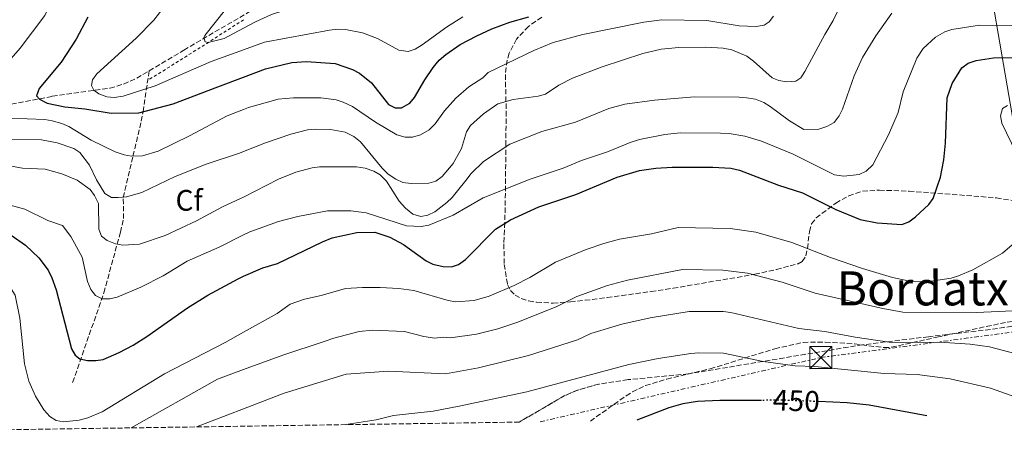
# Model space of a CAD drawing. Units: metres. Extents: x 599712 to 603126, y 4791628 to 4793992.
# Drawn here: x 600998 to 601331, y 4791646 to 4791785 of the extents above; entities that cross this region are included whole.
import ezdxf
from ezdxf.enums import TextEntityAlignment as Align

# ---------------------------------------------------------------- set-up
doc = ezdxf.new("R2010")
doc.units = ezdxf.units.M
doc.header["$MEASUREMENT"] = 0
for name, pattern in [('DGN Style 2', [1.7399219301090239, 1.043953158065414, -0.6959687720436097]), ('DGN Style 3', [2.435890702152634, 1.739921930109024, -0.6959687720436097]), ('DGN Style 5', [1.217945351076317, 0.5219765790327072, -0.6959687720436097]), ('DGN Style 7', [3.4798438602180486, 1.565929737098122, -0.6959687720436097, 0.5219765790327072, -0.6959687720436097])]:
    doc.linetypes.add(name, pattern=pattern)
for name, color, linetype, lineweight in [('Barranco lineal', 142, 'DGN Style 3', 13), ('Cota de curva de nivel directora', 7, 'Continuous', 0), ('Curva de nivel directora', 30, 'Continuous', 30), ('Curva de nivel directora no vista', 30, 'DGN Style 5', 30), ('Curva de nivel intermedia', 30, 'Continuous', 0), ('Etiqueta de zona arbolada', 92, 'Continuous', 0), ('Línea eléctrica', 6, 'DGN Style 7', 0), ('Línea telefónica', 7, 'Continuous', 0), ('Senda', 7, 'DGN Style 3', 0), ('Tela metálica o alambrada', 7, 'DGN Style 2', 0), ('Texto de Área (paraje) menor', 7, 'Continuous', 0), ('Torre eléctrica', 7, 'Continuous', 0), ('Zona arbolada', 92, 'DGN Style 3', 0)]:
    doc.layers.add(name, color=color, linetype=linetype, lineweight=lineweight)
doc.styles.add('Style-Arial', font='arial.ttf')

# ---------------------------------------------------------------- blocks, each defined once
blk = doc.blocks.new('5TME')
at = {"layer": 'Torre eléctrica', "color": 7, "linetype": 'Continuous', "lineweight": 0}
for p, q in [((-0.375, 0.375), (0.375, -0.375)), ((0.3723, 0.3776), (-0.3716, -0.3784))]:
    blk.add_line(p, q, dxfattribs=at)
at = {"layer": 'Torre eléctrica', "color": 7, "linetype": 'Continuous', "lineweight": 0, "flags": 128}
blk.add_lwpolyline([(-0.375, -0.375), (0.375, -0.375), (0.375, 0.375), (-0.375, 0.375), (-0.3716, -0.3784)], dxfattribs=at)

msp = doc.modelspace()

# ---------------------------------------------------------------- linework, layer by layer
at = {"layer": 'Barranco lineal', "color": 142, "linetype": 'DGN Style 3', "lineweight": 13}
for points in [[(601042.0800000001, 4791768.100000001, 392.2100000000065), (601053.79, 4791775.08, 390.4799999999959), (601075.29, 4791787.67, 388.5299999999988), (601078.3399999999, 4791789.630000001, 388.0299999999988), (601082.2100000001, 4791792.730000001, 387.2400000000052), (601085.7100000001, 4791796.220000001, 386.3800000000047), (601088.8799999999, 4791800.02, 385.4700000000012), (601092.9299999997, 4791805.680000001, 384.070000000007)], [(600985.9500000002, 4791754.99, 402.5599999999977), (601009.3799999999, 4791759.49, 398.8800000000047), (601028.8700000001, 4791762.220000001, 394.5800000000018), (601033.4699999997, 4791763.609999999, 393.6399999999995), (601037.9100000003, 4791765.609999999, 392.820000000007), (601042.0800000001, 4791768.100000001, 392.2100000000065)], [(601016.2400000002, 4791662.859999999, 428.7599999999948), (601026.7999999998, 4791693.119999999, 418.929999999993), (601032.3700000001, 4791713.609999999, 412.1199999999953), (601033.4299999997, 4791718.199999999, 410.6199999999953), (601033.3399999999, 4791725.350000001, 409.6100000000006), (601036.6200000001, 4791739.32, 405), (601039.4400000004, 4791751.039999999, 401.5200000000041), (601040.0300000003, 4791754.289999999, 400), (601042.0800000001, 4791768.100000001, 392.2100000000065)]]:
    msp.add_polyline3d(points, dxfattribs=at)
at = {"layer": 'Curva de nivel directora', "color": 30, "linetype": 'Continuous', "lineweight": 30, "flags": 128}
for points, elevation in [([(601021.4099999992, 4791786.260000002), (601017.4699999987, 4791778.74), (601012.4199999993, 4791770.970000001), (601004.8899999991, 4791762.140000002), (601004.0499999986, 4791759.689999999), (601004.9999999986, 4791758.480000001), (601007.6699999997, 4791757.190000001), (601013.6599999999, 4791755.960000001), (601020.3399999986, 4791755.260000002), (601029.2399999991, 4791753.790000001), (601038.5599999998, 4791753.910000001), (601050.240000001, 4791756.940000001), (601065.239999999, 4791762.66), (601073.9859535794, 4791765.9832448)], 400), ([(601073.9859535794, 4791765.9832448), (601081.3199999988, 4791768.770000001), (601090.2100000004, 4791770.960000002), (601095.2499999985, 4791771.240000002), (601104.9499999991, 4791770.539999999), (601110.7699999996, 4791768.560000001), (601113.159999999, 4791767.270000001), (601117.2200000003, 4791764.000000001), (601122.949999999, 4791756.770000001), (601125.1500000008, 4791755.57), (601127.3099999999, 4791755.61), (601130.1399999997, 4791757.140000002), (601131.7299999989, 4791759.07), (601135.1299999986, 4791765), (601138.0199999987, 4791769.27), (601140.0399999992, 4791771.650000002), (601142.27, 4791773.660000001), (601147.1699999995, 4791776.990000002), (601152.7100000005, 4791779.949999999), (601157.8400000002, 4791782.32), (601163.8799999997, 4791784.520000001), (601170.259999999, 4791786.390000001)], 400), ([(601073.9859535794, 4791698.692776419), (601080.4999999985, 4791701.600000001), (601085.4000000004, 4791702.980000001), (601100.6199999996, 4791710.380000002), (601103.9399999989, 4791711.690000001), (601112.2499999994, 4791713.500000002), (601118.3099999989, 4791713.58), (601123.3800000005, 4791711.87), (601128.0099999995, 4791709.440000001), (601135.6099999992, 4791703.900000001), (601137.8299999987, 4791702.740000002), (601141.3800000004, 4791701.95), (601144.1799999988, 4791701.880000001), (601146.5599999992, 4791702.680000002), (601148.9699999989, 4791704.350000001), (601159.0499999995, 4791714.57), (601164.1500000001, 4791717.770000001), (601173.69, 4791722.160000001), (601186.2000000002, 4791726.350000001), (601200.0899999996, 4791732.180000001), (601207.6800000003, 4791734.369999999), (601213.219999999, 4791735.210000002), (601218.6799999997, 4791735.560000001), (601232.4900000008, 4791735.600000001), (601238.49, 4791735.230000002), (601241.4099999992, 4791734.539999999), (601254.57, 4791729.520000001), (601262.7300000006, 4791726.920000002), (601273.9299999989, 4791721.220000002), (601282.2500000005, 4791717.9), (601287.9300000002, 4791716.720000001), (601296.2299999993, 4791716.140000002), (601298.5999999986, 4791717.08), (601300.8600000006, 4791718.75), (601305.3499999989, 4791722.890000002), (601306.8300000007, 4791724.91), (601309.2800000005, 4791732.220000002), (601310.4699999996, 4791738.039999999), (601311.0499999986, 4791743.620000001), (601311.6200000007, 4791758.960000001), (601313.3099999983, 4791763.76), (601316.5899999995, 4791769.090000001), (601318.7099999984, 4791770.630000001), (601321.3999999998, 4791771.59), (601327.1799999998, 4791772.539999999), (601342.2999999986, 4791772.57)], 425), ([(600990.499999999, 4791715.930000002), (601000.2899999992, 4791709.210000004), (601004.86, 4791704.9), (601008.0099999993, 4791700.730000002), (601009.2599999988, 4791698.180000001), (601010.629999999, 4791694.08), (601015.7999999991, 4791674.189999999), (601017.1099999989, 4791672.050000003), (601018.6499999989, 4791670.77), (601021.2199999993, 4791670.190000001), (601024.0699999991, 4791670.190000001), (601026.539999999, 4791670.57), (601031.9100000003, 4791672.930000001), (601036.7200000002, 4791675.430000001), (601041.2499999988, 4791678.36), (601054.9799999995, 4791688.070000002), (601061.9299999987, 4791692.300000001), (601072.1199999988, 4791697.859999999), (601073.9859535794, 4791698.692776419)], 425), ([(601248.8999999993, 4791656.779999999), (601237.5099999988, 4791656.710000004), (601234.8099999987, 4791656.699999999), (601227.2200000002, 4791656.37), (601222.2699999993, 4791655.630000001), (601217.5599999998, 4791654.250000002), (601206.7999999997, 4791650.04)], 450), ([(601304.7699999999, 4791651.5), (601285.2900000003, 4791655.140000001), (601277.8299999993, 4791655.95), (601268.0799999994, 4791656.350000001)], 450)]:
    msp.add_lwpolyline(points, dxfattribs=dict(at, elevation=elevation))
at = {"layer": 'Curva de nivel directora no vista', "color": 30, "linetype": 'DGN Style 5', "lineweight": 30, "elevation": 450, "flags": 128}
msp.add_lwpolyline([(601268.0799999994, 4791656.350000001), (601256.7000000001, 4791656.810000001), (601256.4499999997, 4791656.820000002), (601248.8999999993, 4791656.779999999)], dxfattribs=at)
at = {"layer": 'Curva de nivel intermedia', "color": 30, "linetype": 'Continuous', "lineweight": 0, "flags": 128}
for points, elevation in [([(600988.4400000003, 4791764.27), (600998.5400000011, 4791775.760000001), (601006.8300000014, 4791786.829999999), (601008.0600000008, 4791789.41), (601009.9100000015, 4791794.810000001), (601011.1699999999, 4791800.109999998), (601011.8499999995, 4791805.260000001), (601011.76, 4791816.74), (601010.1200000016, 4791825.399999999), (601008.6500000008, 4791830.509999999), (601006.8600000005, 4791836.109999998), (601004.4100000008, 4791841.58), (600999.1600000003, 4791851.390000001), (600995.9900000008, 4791855.579999999)], 405.0000000000002), ([(601047.4600000003, 4791790.140000001), (601043.6300000014, 4791785.220000001), (601037.7199999995, 4791779.180000001), (601024.4400000002, 4791767.099999999), (601022.9600000004, 4791765.080000001), (601022.6100000017, 4791763.160000001), (601023.3899999997, 4791761.58), (601025.0700000006, 4791760.329999999), (601027.7700000006, 4791759.289999999), (601030.2699999996, 4791759.130000001), (601033.3000000004, 4791759.59), (601044.1400000011, 4791763.009999999), (601063.0300000006, 4791771.21), (601073.9859535794, 4791775.209502251)], 395.0000000000002), ([(601073.9859535794, 4791782.507546144), (601078.0300000008, 4791784.640000001), (601083.3700000007, 4791787.100000001), (601091.0300000008, 4791789.619999998), (601097.3600000007, 4791791.269999998), (601102.780000001, 4791792.119999999)], 390.0000000000005), ([(601067.8600000008, 4791788.850000001), (601060.8800000004, 4791780.000000001), (601060.5200000005, 4791779.359999999), (601060.9600000008, 4791777.890000001), (601061.9700000011, 4791777.66), (601067.4100000015, 4791779.039999999), (601073.9859535794, 4791782.507546144)], 390.0000000000003), ([(601275.1100000013, 4791789.240000002), (601273.0900000007, 4791785.109999998), (601270.2400000008, 4791780.369999999), (601263.4700000006, 4791767.820000002), (601262.1800000007, 4791765.710000001), (601260.4800000021, 4791764.600000001), (601257.3200000015, 4791764.359999998), (601254.7599999999, 4791764.810000001), (601252.4600000001, 4791765.779999998), (601246.2000000014, 4791771.390000001), (601243.9100000004, 4791773.069999999), (601238.860000001, 4791775.180000001), (601235.9000000017, 4791775.77), (601230.1300000005, 4791776.09), (601220.9600000017, 4791776.02), (601215.0400000007, 4791775.359999998), (601208.8300000015, 4791773.99), (601195.0600000005, 4791769.5), (601185.0900000016, 4791765.65), (601180.42, 4791763.21), (601175.9200000007, 4791760.21), (601173.490000001, 4791759.59), (601165.0599999998, 4791758.429999999), (601159.8000000005, 4791756.949999999), (601154.9500000002, 4791753.560000001), (601150.5500000013, 4791749.680000001), (601149.2999999997, 4791747.51), (601147.5700000018, 4791741.88), (601144.7700000012, 4791736.740000002), (601141.0700000019, 4791732.409999999), (601138.8800000014, 4791730.869999999), (601136.4899999998, 4791730.130000002), (601130.570000001, 4791730.029999998), (601127.7600000014, 4791730.33), (601125.3699999999, 4791731.470000001), (601122.8500000007, 4791733.180000001), (601120.7499999997, 4791735.17), (601113.4800000008, 4791744.099999999), (601111.2400000012, 4791745.95), (601108.320000002, 4791747.369999999), (601103.36, 4791748.259999999), (601098.2900000005, 4791748.439999999), (601095.6100000006, 4791748.179999998), (601089.9600000001, 4791746.67), (601081.3500000001, 4791743.769999999), (601073.9859535794, 4791740.864686362)], 410), ([(601252.9800000007, 4791786.599999999), (601251.4299999995, 4791784.63), (601249.7300000008, 4791783.519999999), (601247.0500000007, 4791783.109999999), (601244.190000002, 4791783.140000001), (601241.350000001, 4791783.329999999), (601230.4400000012, 4791785.060000001), (601215.1700000004, 4791785.309999999), (601209.1500000011, 4791784.509999999), (601188.5899999996, 4791780.409999999), (601178.5200000001, 4791777.689999999), (601172.0200000004, 4791775.01), (601156.5199999993, 4791767.52), (601154.7600000001, 4791765.74), (601150.0599999996, 4791762.689999999), (601145.690000002, 4791758.9), (601141.8499999997, 4791754.56), (601138.7200000006, 4791750.220000002), (601136.5900000003, 4791748.119999998), (601133.7500000016, 4791746.470000001), (601131.0400000004, 4791745.699999999), (601128.5400000014, 4791745.640000002), (601125.7300000018, 4791746.509999999), (601118.5700000003, 4791750.789999999), (601110.7100000015, 4791756.06), (601107.6000000001, 4791757.539999999), (601105.2400000021, 4791758.349999999), (601100.0300000019, 4791758.949999999), (601090.8200000006, 4791758.99), (601085.6500000006, 4791758.489999999), (601075.5900000001, 4791755.710000001), (601073.9859535794, 4791755.068828242)], 405.0000000000002), ([(601108.3400000001, 4791782.01), (601114.1500000014, 4791780.949999998), (601119.240000001, 4791779.029999998), (601126.4300000014, 4791775.039999999), (601129.5800000009, 4791774.679999999), (601131.9600000014, 4791775.439999999), (601134.3200000017, 4791776.849999999), (601142.4900000013, 4791782.810000001), (601148.0400000013, 4791786.38)], 395.0000000000002), ([(601202.7500000017, 4791756.869999998), (601212.7300000018, 4791758.17), (601226.2200000011, 4791759.32), (601241.350000001, 4791759.229999999), (601243.8299999998, 4791758.949999999), (601246.8400000007, 4791758.489999999), (601249.6500000004, 4791757.34), (601251.8099999995, 4791756.08), (601258.3099999994, 4791751.24), (601263.2100000011, 4791748.310000001), (601268.2800000005, 4791748.410000001), (601270.9699999995, 4791749.269999999), (601273.4200000014, 4791750.680000001), (601275.1300000014, 4791752.92), (601276.2600000001, 4791755.149999999), (601280.2000000008, 4791766.359999999), (601283.0199999993, 4791772.600000001), (601287.4400000006, 4791779.890000001), (601292.8499999996, 4791787.609999999)], 415.0000000000002), ([(601347.890000001, 4791783.439999999), (601322.5199999994, 4791783.480000001), (601313.190000002, 4791782.07), (601310.8099999994, 4791781.319999999), (601307.6900000012, 4791779.509999999), (601303.4400000023, 4791775.590000001), (601301.3099999998, 4791772.400000001), (601296.7099999998, 4791760.98), (601295.0700000015, 4791753.999999999), (601291.8000000013, 4791746.48), (601286.5199999996, 4791736.390000001), (601284.2500000009, 4791734.159999999), (601281.8500000003, 4791733.050000001), (601276.6300000012, 4791732.519999999), (601273.5800000002, 4791732.99), (601259.6300000004, 4791739.970000001), (601248.9200000018, 4791744.3), (601243.2500000009, 4791745.970000001), (601237.9800000006, 4791746.890000001), (601235.0200000011, 4791747.060000001), (601221.4500000012, 4791747.15), (601216.2700000001, 4791746.630000002), (601207.6600000003, 4791744.859999999), (601204.5500000011, 4791743.890000002), (601196.9200000003, 4791740.710000001), (601188.0800000001, 4791737.769999999), (601181.890000001, 4791735.189999999), (601170.7000000015, 4791731.550000001), (601154.9300000002, 4791725.23), (601144.7700000012, 4791719.310000001), (601136.480000001, 4791715.96), (601133.9800000018, 4791715.509999999), (601128.9500000007, 4791715.689999999), (601115.3700000017, 4791720.130000001), (601110.24, 4791720.759999999), (601102.3499999996, 4791720.819999999), (601092.3300000017, 4791718.92), (601085.7800000003, 4791717.17), (601076.0800000018, 4791713.679999998), (601073.9859535794, 4791712.637035017)], 420), ([(601073.9859535794, 4791775.209502251), (601081.0000000015, 4791777.77), (601103.0200000004, 4791781.859999998), (601105.8400000011, 4791782.180000001), (601108.3400000001, 4791782.01)], 395.0000000000005), ([(601073.9859535794, 4791725.469472513), (601085.7100000009, 4791731.52), (601091.6299999997, 4791733.819999999), (601097.1399999994, 4791735.33), (601099.6100000015, 4791735.67), (601112.0800000017, 4791735.65), (601115.040000001, 4791735.199999998), (601117.9900000015, 4791734.199999999), (601120.1500000006, 4791732.930000001), (601122.2100000015, 4791730.789999999), (601126.5200000008, 4791724.039999999), (601128.6100000008, 4791721.720000001), (601131.1299999999, 4791719.720000001), (601133.8000000009, 4791718.859999999), (601136.2500000006, 4791719.369999999), (601138.5900000009, 4791720.5), (601142.5700000017, 4791723.59), (601144.4400000003, 4791725.25), (601146.2300000007, 4791727.519999999), (601149.0100000014, 4791731.079999999), (601150.8200000018, 4791733.390000001), (601154.9400000012, 4791737.449999999), (601163.890000001, 4791743.319999999), (601174.7400000005, 4791747.590000001), (601186.0300000004, 4791750.78), (601197.3499999993, 4791755.319999999), (601202.7500000017, 4791756.869999998)], 415.0000000000003), ([(601334.8300000008, 4791740.359999999), (601330.0400000009, 4791750.470000001), (601329.6400000007, 4791752.939999999), (601330.2199999996, 4791755.4), (601331.9100000017, 4791756.369999998)], 430.0000000000002), ([(601073.9859535794, 4791755.068828242), (601068.4100000006, 4791752.84), (601055.6900000002, 4791746.089999998), (601045.1500000014, 4791740.949999999), (601039.8000000003, 4791739.350000001), (601036.1200000013, 4791739.309999999), (601033.6500000014, 4791739.710000001), (601030.6100000015, 4791740.76), (601022.5500000014, 4791744.720000001), (601014.9699999997, 4791749.279999998), (601012.5800000003, 4791750.289999999), (601009.2800000012, 4791751.17), (601006.8100000013, 4791751.600000001)], 405.0000000000006), ([(601006.8100000013, 4791751.600000001), (601000.9000000014, 4791751.92), (600976.2300000017, 4791752.099999999)], 405.0000000000002), ([(601061.2800000004, 4791736.59), (601050.820000002, 4791732.439999999), (601039.6100000005, 4791727.009999999), (601034.4200000003, 4791725.509999999), (601031.5999999995, 4791725.25), (601029.4200000003, 4791725.300000001), (601027.1600000004, 4791726.640000001), (601024.3200000017, 4791731.220000001), (601021.9800000016, 4791736.24), (601018.7200000003, 4791740.449999999), (601016.6399999994, 4791741.849999998), (601011.0200000001, 4791743.720000002), (601005.6700000013, 4791744.749999999), (600988.7199999997, 4791744.869999998)], 410), ([(601073.9859535794, 4791740.864686362), (601072.5800000015, 4791740.310000001), (601061.2800000004, 4791736.59)], 410), ([(600993.7000000019, 4791736.220000001), (600999.3300000002, 4791735.199999998), (601006.9400000009, 4791734.859999998), (601012.5600000002, 4791733.27), (601017.7600000014, 4791731.119999999), (601022.1100000012, 4791727.99), (601023.6500000012, 4791726.03), (601024.9200000007, 4791723.260000001), (601025.1100000007, 4791714.579999999), (601026.0300000017, 4791712.259999999), (601027.9000000004, 4791710.75), (601030.7099999998, 4791709.599999999), (601033.1700000007, 4791709.159999998), (601038.8300000003, 4791709.560000001), (601047.4400000002, 4791712.489999999), (601058.0900000008, 4791717.42), (601066.8799999995, 4791722.160000001), (601072.9600000015, 4791724.939999999), (601073.9859535794, 4791725.469472513)], 415.0000000000002), ([(601073.9859535794, 4791712.637035017), (601065.7599999999, 4791708.539999999), (601054.8699999999, 4791703.83), (601046.7800000008, 4791698.820000002), (601039.3100000009, 4791695.07), (601031.2700000008, 4791691.689999999), (601028.8099999999, 4791691.05), (601026.1700000003, 4791691.099999999), (601023.9200000016, 4791692.220000001), (601022.3900000005, 4791694.199999998), (601021.2800000019, 4791696.890000001), (601019.4300000012, 4791705.199999998), (601015.6100000012, 4791712.149999999), (601012.8200000017, 4791715.830000001), (601007.900000002, 4791717.560000001), (601000.1500000005, 4791721.340000001), (600992.1600000019, 4791723.449999998)], 420), ([(601073.9859535794, 4791679.760081035), (601085.3300000011, 4791686.149999999), (601089.7300000021, 4791689.220000001), (601094.4900000007, 4791691.009999999), (601100.1799999992, 4791692.24), (601108.3700000012, 4791694.579999999), (601114.1100000012, 4791694.949999999), (601120.0700000002, 4791694.920000001), (601126.4100000013, 4791694.59), (601131.4200000004, 4791693.92), (601143.020000001, 4791690.550000001), (601145.6200000005, 4791690.109999998), (601151.8900000001, 4791690.460000002), (601156.9100000004, 4791692.02), (601165.3400000016, 4791695.609999999), (601170.6100000021, 4791698.32), (601179.3200000003, 4791703.510000001), (601189.7200000007, 4791707.71), (601195.5800000012, 4791709.730000001), (601200.9600000014, 4791711.180000001), (601211.7200000016, 4791713.05), (601220.7500000016, 4791715.180000001), (601238.3200000002, 4791714.779999998), (601246.9600000014, 4791713.54), (601259.140000001, 4791710.12), (601272.1600000008, 4791705.06), (601283.0400000017, 4791701.34), (601293.1600000004, 4791698.309999999), (601298.3700000006, 4791697.149999999), (601300.9000000008, 4791696.850000001), (601306.2100000016, 4791697.010000001), (601312.9599999996, 4791698.01), (601315.4100000015, 4791698.800000001), (601320.2000000017, 4791700.83), (601330.2900000013, 4791706.499999999), (601336.8100000012, 4791712.09)], 430.0000000000002), ([(601073.9859535794, 4791667.153133905), (601087.2399999998, 4791672.039999999), (601101.1400000004, 4791676.67), (601104.4800000021, 4791677.84), (601112.9600000001, 4791680.079999999), (601117.6000000003, 4791680.529999998), (601128.28, 4791679.999999999), (601134.7900000011, 4791678.34), (601138.5300000005, 4791677.779999999), (601141.3400000001, 4791678.080000001), (601143.8400000012, 4791677.929999999), (601152.61, 4791679.09), (601159.8699999999, 4791680.949999998), (601166.62, 4791683.189999999), (601179.7500000017, 4791688.439999999), (601186.4800000018, 4791691.880000001), (601196.8700000009, 4791695.56), (601203.6200000013, 4791697.41), (601222.170000001, 4791701), (601235.8500000003, 4791700.800000002), (601244.1500000019, 4791699.76), (601255.9100000011, 4791696.730000001), (601267.0600000002, 4791693.019999999), (601289.8500000001, 4791687.770000001), (601296.6600000006, 4791686.619999999), (601321.6000000008, 4791686.439999998), (601338.5200000011, 4791687.300000001)], 435), ([(600992.0999999995, 4791699.119999998), (600993.7700000012, 4791697.199999998), (600996.8700000015, 4791692.29), (600998.3700000013, 4791684.529999999), (600999.9500000015, 4791669.16), (601001.4500000014, 4791663.220000002), (601003.6700000009, 4791658.140000001), (601006.4600000004, 4791653.599999999), (601008.5599999992, 4791651.34), (601010.6500000014, 4791649.970000001), (601013.1900000006, 4791649.470000001), (601018.4800000011, 4791650.119999998), (601021.3800000002, 4791650.82), (601026.1700000003, 4791652.869999998), (601047.2800000014, 4791665.710000001), (601067.7900000014, 4791676.270000001), (601073.9859535794, 4791679.760081035)], 430.0000000000006), ([(601073.9859535794, 4791653.9204477), (601087.7200000006, 4791659.180000001), (601108.6100000005, 4791665.600000001), (601122.9000000021, 4791666.640000001), (601142.1700000016, 4791665.77), (601153.3400000008, 4791667.720000001), (601170.1500000017, 4791671.909999999), (601186.7900000003, 4791677.23), (601191.2899999997, 4791679.310000001), (601201.6800000012, 4791682.509999999), (601211.2499999999, 4791684.619999998), (601224.4199999997, 4791686.8), (601235.9599999998, 4791686.76), (601238.47, 4791686.51), (601261.5199999991, 4791681.060000001), (601270.2300000018, 4791679.999999999), (601280.5100000014, 4791678.13), (601292.0499999995, 4791676.489999999), (601310.8000000004, 4791676.349999999), (601319.3400000011, 4791675.779999998), (601325.87, 4791674.830000001), (601336.5600000009, 4791672.079999999)], 440.0000000000003), ([(601108.520000001, 4791648.569999999), (601118.7100000011, 4791650.239999999), (601124.5800000008, 4791651.689999999), (601137.9800000007, 4791653.140000001), (601146.7300000014, 4791654.77), (601169.5999999995, 4791659.679999999), (601204.0500000004, 4791668.869999999), (601213.9299999999, 4791670.91), (601225.0099999997, 4791672.640000001), (601227.7200000009, 4791672.779999999), (601236.0700000017, 4791672.720000001), (601249.4400000002, 4791669.949999999), (601260.2300000016, 4791668.480000001), (601266.9100000004, 4791668.269999999), (601290.2800000014, 4791665.850000001), (601301.4100000004, 4791665.49), (601312.6199999999, 4791664.079999999), (601326.2200000009, 4791660.899999999), (601334.7600000015, 4791657.91), (601354.1400000006, 4791652.24)], 445), ([(601035.9700000016, 4791647.49), (601065.190000002, 4791663.91), (601073.9859535794, 4791667.153133905)], 435), ([(601058.0300000005, 4791647.81), (601073.9859535794, 4791653.9204477)], 440.0000000000005)]:
    msp.add_lwpolyline(points, dxfattribs=dict(at, elevation=elevation))
at = {"layer": 'Línea eléctrica', "color": 6, "linetype": 'DGN Style 7', "lineweight": 0}
msp.add_polyline3d([(601174.1399999997, 4791649.55, 448.8800000000047), (601268.9299999992, 4791671.24, 443.6900000000023), (601360.9944014152, 4791683.435520548, 434.3395000000019), (601370.5399999983, 4791684.699999998, 433.3699999999953), (601550.9200000019, 4791701.149999999, 397.3800000000047), (601737.2399999977, 4791725.090000001, 404.6100000000006), (601763.260000002, 4791724.040000002, 403.1600000000035), (601813.1499999989, 4791714.470000001, 397.3999999999942)], dxfattribs=at)
at = {"layer": 'Línea telefónica', "color": 7, "linetype": 'Continuous', "lineweight": 0}
msp.add_polyline3d([(601707.9600000012, 4792869.449999999, 400.179999999993), (601562.4499999988, 4792653.300000001, 424.5), (601448.5700000008, 4792482.37, 402.2200000000012), (601441.9600000012, 4792390.290000001, 388.1900000000023), (601437.3799999993, 4792336.37, 380.8399999999965), (601427.7199999987, 4792258.390000002, 385.3399999999965), (601394.7863577951, 4792202.008791992, 378.8809999999939), (601354.5000000009, 4792133.04, 370.9799999999959), (601345.3897209188, 4792100.923563313, 374.0669999999955), (601322.4799999997, 4792020.160000001, 381.8300000000018), (601316.0541265534, 4791973.747170965, 390.2308000000049), (601307.2199999979, 4791909.939999999, 401.7799999999988), (601315.8700000002, 4791862.410000001, 404.6900000000023), (601324.0100000009, 4791808.970000001, 414.5299999999988), (601340.8099999982, 4791710.680000001, 430.820000000007), (601360.9944014152, 4791683.435520548, 432.6520000000019), (601383.7800000019, 4791652.680000001, 434.7200000000012)], dxfattribs=at)
at = {"layer": 'Senda', "color": 7, "linetype": 'DGN Style 3', "lineweight": 0}
msp.add_polyline3d([(601191.0799999974, 4791649.800000001, 449.4499999999971), (601203.1700000019, 4791658.310000001, 449.4499999999971), (601205.2699999987, 4791659.650000001, 449.4100000000037), (601209.7199999989, 4791661.76, 449.1399999999995), (601216.8700000015, 4791663.960000001, 448.3699999999953), (601231.5900000001, 4791667.420000001, 446.3600000000006), (601253.3500000017, 4791674.210000002, 442.9499999999973), (601262.9400000006, 4791676.359999999, 441.8999999999943), (601270.4200000018, 4791676.490000002, 441.5200000000041), (601280.2899999979, 4791675.820000002, 441.0500000000029), (601290.2500000001, 4791674.590000002, 440.2899999999937), (601292.7299999989, 4791674.710000004, 440.0800000000019), (601308.1400000005, 4791678.100000001, 438.0800000000017), (601331.8400000001, 4791683.230000001, 436.7100000000065), (601336.8099999991, 4791683.78, 436.4499999999971), (601349.600000001, 4791684.350000001, 435.8000000000029), (601357.1499999991, 4791684.990000002, 435.8999999999942), (601359.649999998, 4791684.880000004, 435.9400000000023), (601362.5000000001, 4791684.25, 435.8000000000029), (601364.6799999995, 4791683.130000004, 435.3099999999977), (601368.3399999985, 4791679.970000002, 433.850000000006), (601376.4699999979, 4791673.050000002, 432.0099999999949)], dxfattribs=at)
at = {"layer": 'Tela metálica o alambrada', "color": 7, "linetype": 'DGN Style 2', "lineweight": 0, "extrusion": (0.5434292009138078, -0.8016524526759983, 0.2490743838951264), "elevation": -3514608.288260084, "flags": 128}
msp.add_lwpolyline([(3186265.741201112, 904287.7500138411), (3186249.665734835, 904289.2505027114), (3186228.145972684, 904292.3791025444)], dxfattribs=at)
at = {"layer": 'Zona arbolada', "color": 92, "linetype": 'DGN Style 3', "lineweight": 0, "extrusion": (0.06724410610411265, -0.1143175756596852, 0.9911658398520155), "elevation": -506891.3081377343, "flags": 128}
msp.add_lwpolyline([(2947630.166633863, 3791572.975051851), (2947620.805991269, 3791576.739473411), (2947613.636201068, 3791578.629951638), (2947608.742943713, 3791579.251101136), (2947591.211201214, 3791579.308539612)], dxfattribs=at)
at = {"layer": 'Zona arbolada', "color": 92, "linetype": 'DGN Style 3', "lineweight": 0}
for points in [[(601174.6399999997, 4791786.26, 412.5299999999988), (601170.1699999999, 4791783.100000001, 413.1300000000047), (601166.1299999999, 4791778.789999999, 413.7599999999948), (601163.6600000003, 4791774.09, 414.4499999999971), (601162.9699999997, 4791771.680000001, 414.820000000007), (601162.3700000001, 4791766.779999999, 415.5899999999965), (601162.6600000003, 4791754.41, 417.6399999999995), (601162.5300000003, 4791743.890000001, 419.4499999999971), (601162.4500000002, 4791729.199999999, 422.5800000000018), (601162.1900000004, 4791716.76, 426.4100000000035), (601161.8799999999, 4791709.619999999, 429.070000000007), (601162.0099999999, 4791702.66, 431.8000000000029), (601163.0899999999, 4791695.92, 434.4400000000023), (601164.0599999996, 4791693.9, 435.3300000000018), (601165.6600000003, 4791692.359999999, 436.2200000000012), (601167.7599999999, 4791691.210000001, 437.1300000000047), (601170.2300000006, 4791690.4, 438), (601172.9299999997, 4791689.9, 438.8300000000018), (601178.5099999999, 4791689.619999999, 440.2200000000012), (601184.3300000001, 4791690.07, 441.179999999993), (601189.29, 4791690.58, 441.3999999999942), (601196.7100000001, 4791691.470000001, 440.9799999999959), (601211.5700000003, 4791693.529999999, 439.1199999999953), (601219, 4791694.65, 438.6399999999995), (601246.5800000001, 4791699.350000001, 439.1499999999942), (601253.9100000003, 4791701, 439.0800000000018), (601261.2100000001, 4791702.949999999, 438.6399999999995), (601262.6200000001, 4791703.710000001, 438.4700000000012), (601263.8399999999, 4791705.57, 438.179999999993), (601264.4199999999, 4791708.08, 437.8600000000006), (601265.0700000003, 4791713.789999999, 437.1699999999983), (601265.8200000003, 4791716.380000001, 436.8399999999965), (601267.3399999999, 4791718.390000001, 436.5399999999936), (601273.9600000001, 4791723.390000001, 435.4900000000052), (601278.3499999996, 4791725.9, 434.8800000000047), (601283.0199999996, 4791727.439999999, 434.4900000000052), (601288.7000000002, 4791727.779999999, 434.4400000000023), (601298.7000000002, 4791727.449999999, 434.4400000000023), (601328.2300000006, 4791725.189999999, 434.4400000000023), (601338.1200000001, 4791723.51, 434.4400000000023)], [(601174.6399999997, 4791786.26, 412.5299999999988), (601170.1699999999, 4791783.100000001, 413.1300000000047), (601166.1299999999, 4791778.789999999, 413.7599999999948), (601163.6600000003, 4791774.09, 414.4499999999971), (601162.9699999997, 4791771.680000001, 414.820000000007), (601162.3700000001, 4791766.779999999, 415.5899999999965), (601162.6600000003, 4791754.41, 417.6399999999995), (601162.5300000003, 4791743.890000001, 419.4499999999971), (601162.4500000002, 4791729.199999999, 422.5800000000018), (601162.1900000004, 4791716.76, 426.4100000000035), (601161.8799999999, 4791709.619999999, 429.070000000007), (601162.0099999999, 4791702.66, 431.8000000000029), (601163.0899999999, 4791695.92, 434.4400000000023), (601164.0599999996, 4791693.9, 435.3300000000018), (601165.6600000003, 4791692.359999999, 436.2200000000012), (601167.7599999999, 4791691.210000001, 437.1300000000047), (601170.2300000006, 4791690.4, 438), (601172.9299999997, 4791689.9, 438.8300000000018), (601178.5099999999, 4791689.619999999, 440.2200000000012), (601184.3300000001, 4791690.07, 441.179999999993), (601189.29, 4791690.58, 441.3999999999942), (601196.7100000001, 4791691.470000001, 440.9799999999959), (601211.5700000003, 4791693.529999999, 439.1199999999953), (601219, 4791694.65, 438.6399999999995), (601246.5800000001, 4791699.350000001, 439.1499999999942), (601253.9100000003, 4791701, 439.0800000000018), (601261.2100000001, 4791702.949999999, 438.6399999999995), (601262.6200000001, 4791703.710000001, 438.4700000000012), (601263.8399999999, 4791705.57, 438.179999999993), (601264.4199999999, 4791708.08, 437.8600000000006), (601265.0700000003, 4791713.789999999, 437.1699999999983), (601265.8200000003, 4791716.380000001, 436.8399999999965), (601267.3399999999, 4791718.390000001, 436.5399999999936), (601273.9600000001, 4791723.390000001, 435.4900000000052), (601278.3499999996, 4791725.9, 434.8800000000047), (601283.0199999996, 4791727.439999999, 434.4900000000052), (601288.7000000002, 4791727.779999999, 434.4400000000023), (601298.7000000002, 4791727.449999999, 434.4400000000023), (601328.2300000006, 4791725.189999999, 434.4400000000023), (601338.1200000001, 4791723.51, 434.4400000000023)], [(601340.6600000003, 4791682.859999999, 445.1399999999995), (601326.1699999999, 4791680.75, 448.3699999999953), (601305.2599999999, 4791678.26, 451.0399999999936), (601283.0199999996, 4791675.560000001, 452.9499999999971), (601224.1299999999, 4791665.699999999, 455.5899999999965), (601203.8200000003, 4791663.779999999, 456.6999999999971), (601193.8600000005, 4791662.25, 457.1999999999971), (601186.7300000006, 4791660.230000001, 457.4499999999971), (601182.2000000002, 4791658.279999999, 457.5299999999989), (601167.0599999996, 4791649.439999999, 457.5399999999936), (600958.2400000002, 4791646.32, 449.2899999999936)], [(601340.6600000003, 4791682.859999999, 445.1399999999995), (601326.1699999999, 4791680.75, 448.3699999999953), (601305.2599999999, 4791678.26, 451.0399999999936), (601283.0199999996, 4791675.560000001, 452.9499999999971), (601224.1299999999, 4791665.699999999, 455.5899999999965), (601203.8200000003, 4791663.779999999, 456.6999999999971)]]:
    msp.add_polyline3d(points, dxfattribs=at)

# ---------------------------------------------------------------- block references
at = {"layer": 'Torre eléctrica', "color": 7, "linetype": 'Continuous', "lineweight": 0, "xscale": 10, "yscale": 10, "zscale": 10}
msp.add_blockref('5TME', (601268.9299999992, 4791671.249999999, 443.679999999993), dxfattribs=at)

# ---------------------------------------------------------------- texts
at = {"layer": 'Cota de curva de nivel directora', "color": 7, "linetype": 'Continuous', "lineweight": 0, "style": 'Style-Arial'}
msp.add_text('450', height=7.000000000000002, rotation=357.6833, dxfattribs=at).set_placement((601260.6528558377, 4791656.645250183, 450), align=Align.MIDDLE_CENTER)
at = {"layer": 'Etiqueta de zona arbolada', "color": 92, "linetype": 'Continuous', "lineweight": 0, "style": 'Style-Arial'}
msp.add_text('Cf', height=7.000000000000002, dxfattribs=at).set_placement((601055.5794962436, 4791724.350009999, 412.5200000000041), align=Align.MIDDLE_CENTER)
at = {"layer": 'Texto de Área (paraje) menor', "color": 7, "linetype": 'Continuous', "lineweight": 0, "style": 'Style-Arial'}
msp.add_text('Bordatxipieta', height=11.5, dxfattribs=at).set_placement((601324.2167261742, 4791694.600009999, 431.3600000000006), align=Align.MIDDLE_CENTER)

doc.saveas('drawing.dxf')
